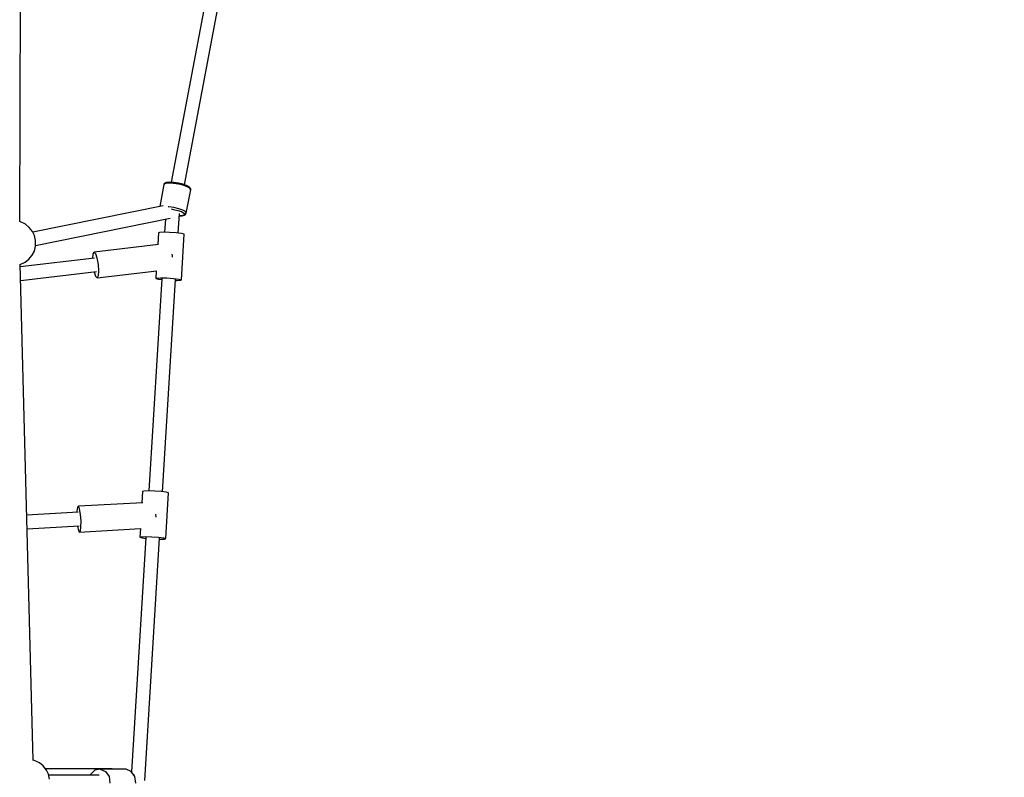
# Model space of a CAD drawing. Units: millimetres. Extents: x -11099 to 6513, y -6969 to 11058.
# Drawn here: x 3937 to 5225, y 1063 to 2054 of the extents above; entities that cross this region are included whole.
import ezdxf

# ---------------------------------------------------------------- set-up
doc = ezdxf.new("R2010")
doc.units = ezdxf.units.MM
doc.layers.add('MEGA JUMBO_RZUT', color=7, linetype='Continuous')
doc.layers.add('PV-B17D', color=7, linetype='Continuous')

# ---------------------------------------------------------------- blocks, each defined once
blk = doc.blocks.new('zw$A4AF')
at = {"layer": 'MEGA JUMBO_RZUT'}
for p, q in [((10916.5, 733), (10918.5, 1325)), ((11177.5, 1117.3), (11114.7, 784.4)), ((11132.1, 781.1), (11195.1, 1114.8)), ((11105, 781.6), (11099.6, 752.7)), ((11107.3, 782.7), (11105, 781.6)), ((11105.1, 781.9), (11105, 781.6)), ((11105.5, 782.5), (11105.1, 781.9)), ((11106.1, 782.9), (11105.5, 782.5)), ((11108.3, 784), (11106.1, 782.9)), ((11111.7, 783.1), (11107.3, 782.7)), ((11108.9, 784.1), (11108.3, 784)), ((11112.9, 784.5), (11108.9, 784.1)), ((11117.5, 782.8), (11111.7, 783.1)), ((11118.2, 784.2), (11112.9, 784.5)), ((11124, 781.8), (11117.5, 782.8)), ((11124.2, 783.3), (11118.2, 784.2)), ((11130.2, 780.3), (11124, 781.8)), ((11130, 781.9), (11124.2, 783.3)), ((11134.8, 780.2), (11130, 781.9)), ((11135.5, 778.4), (11130.2, 780.3)), ((11134.4, 744.1), (11140.2, 774.6)), ((11137.9, 778.4), (11134.8, 780.2)), ((11138.9, 776.4), (11135.5, 778.4)), ((11138.5, 778), (11137.9, 778.4)), ((11139.7, 776.3), (11138.5, 778)), ((11140.2, 774.6), (11138.9, 776.4)), ((11140.1, 775.7), (11139.7, 776.3)), ((11140.2, 775), (11140.1, 775.7)), ((11140.2, 774.6), (11140.2, 775)), ((11104.1, 753.6), (10933.5, 719)), ((11111.7, 752.3), (11110.7, 752.3)), ((11118.2, 751.3), (11111.7, 752.3)), ((11114.4, 749.4), (11117.7, 748.9)), ((11117.7, 748.9), (11123.2, 747.5)), ((11124.5, 749.7), (11118.2, 751.3)), ((11123.2, 747.5), (11127.9, 745.9)), ((11129.7, 747.8), (11124.5, 749.7)), ((11133.2, 745.9), (11129.7, 747.8)), ((10937.1, 701.8), (11113.4, 737.5)), ((11107, 736.2), (11106, 719)), ((11123.9, 717.9), (11125.5, 743.6)), ((11128.1, 740.6), (11125.3, 740.6)), ((11125.3, 740.5), (11128.5, 740.5)), ((11127.9, 745.9), (11131, 744.1)), ((11131.1, 741.3), (11128.1, 740.6)), ((11128.5, 740.5), (11129, 740.6)), ((11129, 740.6), (11132.2, 741.4)), ((11131, 744.1), (11132.1, 742.5)), ((11132.1, 742.5), (11131.1, 741.3)), ((11132.2, 741.4), (11132.8, 741.8)), ((11132.8, 741.8), (11133.9, 743.1)), ((11134.4, 744.1), (11133.2, 745.9)), ((11133.9, 743.1), (11134.3, 743.7)), ((11134.3, 743.7), (11134.4, 744.1)), ((10924.1, 729.6), (10916.5, 733.1)), ((10916.5, 733.1), (10916.5, 733.1)), ((10928.8, 725.3), (10924.1, 729.6)), ((10933.1, 719.9), (10928.8, 725.3)), ((10935.7, 714.6), (10933.1, 719.9)), ((10937.1, 708), (10935.7, 714.6)), ((11098.1, 718.2), (11097.2, 702.8)), ((11099.1, 718.8), (11098.1, 718.2)), ((11104.3, 719.1), (11099.1, 718.8)), ((11112.4, 718.8), (11104.3, 719.1)), ((11121.1, 718.2), (11112.4, 718.8)), ((11128.1, 717.4), (11121.1, 718.2)), ((11128, 656.8), (11131.7, 716.5)), ((11131.7, 716.5), (11128.1, 717.4)), ((10935.6, 694.3), (10937.1, 700.9)), ((10937.1, 700.9), (10937.1, 708)), ((11097.8, 702.8), (11013.6, 693.1)), ((11014.4, 685.1), (10917.2, 673.9)), ((10923.6, 679.6), (10928.4, 683.8)), ((10928.4, 683.8), (10932.8, 689.1)), ((10932.8, 689.1), (10935.6, 694.3)), ((11012.2, 690.6), (11011.8, 684.8)), ((11013.6, 693.1), (11012.2, 690.6)), ((11013.6, 693.1), (11015.5, 691.2)), ((11015.5, 691.2), (11017.4, 685.3)), ((11017.4, 685.3), (11018.9, 676.9)), ((11116.3, 688.1), (11115.9, 690.4)), ((11116.4, 686.5), (11116.3, 688.1)), ((10917.2, 676.7), (10923.6, 679.6)), ((10934.2, 28.2), (10917.2, 677.1)), ((11018.9, 676.9), (11019.4, 668.4)), ((10917.7, 656), (11016.8, 667.4)), ((11013.9, 667.1), (11015.7, 661.3)), ((11015.7, 661.3), (11017.6, 659.4)), ((11017.6, 659.4), (11095.6, 668.4)), ((11019, 662), (11017.6, 659.4)), ((11019.4, 668.4), (11019, 662)), ((11102.3, 658.2), (11085.3, 380.6)), ((11095, 668.3), (11094.4, 658.5)), ((11094.4, 658.5), (11095.4, 659.1)), ((11094.4, 658.5), (11097.9, 657.6)), ((11095.4, 659.1), (11100.7, 659.4)), ((11097.9, 657.6), (11102.2, 657.1)), ((11100.7, 659.4), (11108.7, 659.2)), ((11103.2, 379.5), (11120.2, 657.1)), ((11108.7, 659.2), (11117.4, 658.5)), ((11117.4, 658.5), (11124.5, 657.7)), ((11124.5, 657.7), (11128, 656.8)), ((11120.1, 656), (11121.8, 655.9)), ((11121.8, 655.9), (11127, 656.2)), ((11127, 656.2), (11128, 656.8)), ((11077.2, 379.8), (11076.3, 365)), ((11078.9, 380.4), (11077.2, 379.8)), ((11084.7, 380.6), (11078.9, 380.4)), ((11093, 380.3), (11084.7, 380.6)), ((11101.6, 379.7), (11093, 380.3)), ((11108.2, 378.8), (11101.6, 379.7)), ((11107.4, 318.3), (11111.1, 378)), ((11111.1, 378), (11108.2, 378.8)), ((11077.7, 365.1), (10993.1, 360.5)), ((10993, 352.7), (10925.8, 349.1)), ((10991.1, 354.3), (10991, 352.6)), ((10991.8, 359.5), (10991.1, 354.3)), ((10993.1, 360.5), (10991.8, 359.5)), ((10993.1, 360.5), (10994.4, 357.1)), ((10994.4, 357.1), (10995.6, 350)), ((10995.6, 350), (10996.2, 341.3)), ((11095, 346.6), (11094.7, 350.2)), ((10996.2, 341.3), (10996.1, 333.2)), ((11095, 346.2), (11095, 346.6)), ((10926.2, 331.1), (10994.1, 334.8)), ((10992, 334.7), (10992.7, 330.4)), ((10992.7, 330.4), (10994.1, 326.9)), ((10994.1, 326.9), (11074.3, 331.3)), ((10995.3, 328), (10994.1, 326.9)), ((10996.1, 333.2), (10995.3, 328)), ((11074.3, 331.3), (11073.6, 320.1)), ((11081.5, 319.7), (11062.8, 13.2)), ((11073.6, 320.1), (11075.3, 320.7)), ((11073.6, 320.1), (11076.4, 319.3)), ((11075.3, 320.7), (11081, 320.9)), ((11076.4, 319.3), (11081.5, 318.6)), ((11080.1, 1.8), (11099.5, 318.7)), ((11081, 320.9), (11089.3, 320.6)), ((11089.3, 320.6), (11098, 320)), ((11098, 320), (11104.6, 319.1)), ((11099.4, 317.5), (11100, 317.5)), ((11100, 317.5), (11105.8, 317.7)), ((11104.6, 319.1), (11107.4, 318.3)), ((11105.8, 317.7), (11107.4, 318.3)), ((10934.5, 28.5), (10934.2, 28.6)), ((10942.1, 25.1), (10934.5, 28.5)), ((10946.9, 20.9), (10942.1, 25.1)), ((10951.3, 15.6), (10946.9, 20.9)), ((11037.3, 17), (10950.2, 17)), ((10954, 10.4), (10951.3, 15.6)), ((11014.6, 15.5), (11009, 9.9)), ((11021.8, 16.9), (11014.6, 15.5)), ((11055.5, 16.9), (11021.8, 16.9)), ((11021.8, 16.9), (11028.7, 13.8)), ((11028.7, 13.8), (11033.3, 7.1)), ((11037.3, 16.9), (11037.3, 17)), ((11037.3, 16.9), (11037.3, 17)), ((11062.3, 13.8), (11055.5, 16.9)), ((11067, 7.1), (11062.3, 13.8)), ((10955.5, 3.8), (10954, 10.4)), ((11020.5, 9), (10954.4, 9)), ((11009, 9.9), (11008.8, 9)), ((11033.3, 7.1), (11034.5, -1.6)), ((11066.4, 9), (11065.6, 9)), ((11068.2, -1.6), (11067, 7.1))]:
    blk.add_line(p, q, dxfattribs=at)
blk.add_circle((6746.4, 0), 6746.4, dxfattribs=at)

msp = doc.modelspace()

# ---------------------------------------------------------------- linework, layer by layer
at = {"layer": 'PV-B17D', "extrusion": (0.000235401, -0.00038414, 1)}
msp.add_circle((-236.5, 1056.6, -0.5), 6750, dxfattribs=at)

# ---------------------------------------------------------------- block references
msp.add_blockref('zw$A4AF', (-6979.3, 1056.6))

doc.saveas('drawing.dxf')
